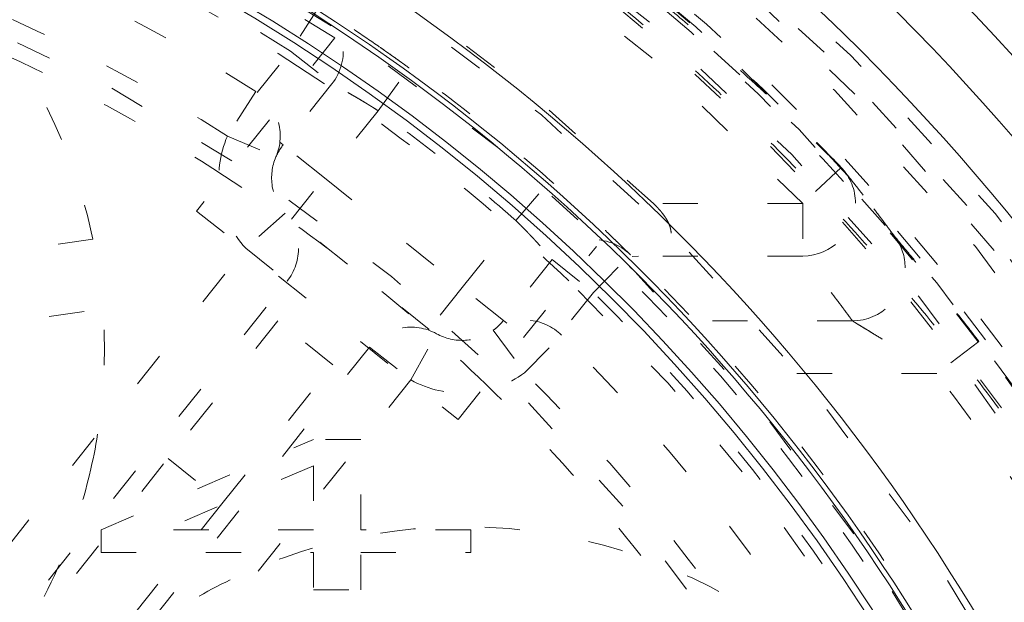
# Model space of a CAD drawing. Units: millimetres. Extents: x -1530 to -55, y -950 to 725.
# Drawn here: x -272 to -269, y -612 to -611 of the extents above; entities that cross this region are included whole.
import ezdxf

# ---------------------------------------------------------------- set-up
doc = ezdxf.new("R2010")
doc.units = ezdxf.units.MM
doc.linetypes.add('$INVISIBLE', pattern=[0.19999999999999998, 0.00254, -0.19746])
doc.layers.get('0').update_dxf_attribs({"lineweight": 5})

# ---------------------------------------------------------------- blocks, each defined once
blk = doc.blocks.new('Bucc_Anschl')
at = {"color": 7, "linetype": '$INVISIBLE', "lineweight": 5}
for p, q in [((2.968963420632889, 32.87982351799707), (2.887986115854886, 32.75354680965154)), ((3.013721166481361, 32.79092441946517), (2.621383338358413, 32.29894836919908)), ((2.793743017123376, 32.63537142527679), (2.887986115855227, 32.75354680965148)), ((2.887992588224421, 32.7535549257455), (3.005266471780516, 32.66003212439853)), ((3.136570842026828, 32.58410127609517), (3.224512020513345, 32.70561814375617)), ((3.005266471789326, 32.66003212440239), (2.867067539145609, 32.48673614416077)), ((2.789320090762232, 32.63858774835074), (2.708858996105022, 32.51199386126797)), ((3.136570842000566, 32.58410127611603), (2.984342261518663, 32.39321267388101)), ((2.708858996104112, 32.51199386126711), (2.846600628810421, 32.4526032675746)), ((2.857791861975301, 32.49413324986824), (2.867067539142539, 32.4867361441635)), ((2.984342261518321, 32.39321267388056), (2.867067539148167, 32.48673614415935)), ((4.451907587234842, 32.42281501481648), (4.342466630177313, 32.32023491480516)), ((2.890818791327746, 32.2759379516209), (2.984342261519515, 32.39321267388033)), ((2.984342261519345, 32.3932126738805), (3.375258002752304, 32.08146777295048)), ((3.527486677952965, 32.2723562898297), (3.626388114690286, 32.38513264518986)), ((4.34246663017737, 32.3202349148051), (3.91863519240232, 32.32023491480516)), ((4.34246663152723, 32.32023491480516), (4.342466626337313, 32.1708057100912)), ((2.621383338358356, 32.29894836919914), (3.364123231934371, 31.70663303891422)), ((2.872581089162708, 32.29316548324744), (2.760819916809425, 32.19311829261534)), ((3.282035062155359, 31.96239034474831), (2.889129625886966, 32.27581845886385)), ((3.375258002752361, 32.08146777295048), (3.527486609499221, 32.27235634986158)), ((2.326995830254788, 32.21894705609066), (1.880100885179701, 32.15548089998015)), ((4.604467272343843, 32.22508988200138), (4.596831241584697, 32.23465281823219)), ((1.155779036567338, 30.18046068846547), (2.76081991680914, 32.19311829261562)), ((2.760819916807378, 32.19311829261346), (2.878094639177533, 32.09959482233461)), ((3.364123231934315, 31.70663303891416), (3.756461060057205, 32.19860908918025)), ((3.630731657774305, 32.16124028292535), (3.492532725122686, 31.98794430267304)), ((3.630731657759071, 32.16124028290812), (3.74800638012934, 32.06771681262939)), ((3.748006380131386, 32.06771681262848), (3.853090611087595, 32.17475561121989)), ((3.858272173878987, 32.16966193924907), (3.875728888573605, 32.17080571005266)), ((4.342466626335607, 32.17080576132213), (3.875728889458316, 32.17080571028401)), ((1.273053758937436, 30.08693721818639), (2.878094639192426, 32.09959482235342)), ((3.375258002752133, 32.08146777295019), (3.281734532473564, 31.96419305058032)), ((3.492532725126608, 31.98794430266878), (3.375258002752417, 32.08146777295059)), ((3.748006380129908, 32.06771681262887), (3.653757661297647, 31.94953265733801)), ((1.908221887429562, 31.95746774579004), (2.355116832504535, 32.02093390190112)), ((2.852221061589802, 31.98695660866508), (2.540476160660347, 31.59604086743121)), ((3.008587358083361, 31.86225864829419), (2.852221061590541, 31.98695660866542)), ((3.501808402221315, 31.9805471970227), (3.492532725122118, 31.98794430267316)), ((4.483491403386296, 31.98697936502077), (4.03546791536931, 31.98697919143984)), ((3.463809947019485, 31.96039526093233), (3.552361891286324, 31.83932274891345)), ((3.229918806292318, 31.8190244115047), (3.302588404520264, 31.9502460922244)), ((3.552361891285699, 31.83932274891384), (3.657877527384272, 31.94593630592692)), ((4.842479774008126, 31.9282811630095), (4.723031666229616, 31.83754997155728)), ((3.112644084027323, 31.91254788191344), (1.507603203638411, 29.8998902775794)), ((3.1126440839179, 31.91254788177645), (3.229918806284417, 31.81902441150055)), ((2.696842457154418, 31.47134290705935), (3.008587358083815, 31.86225864829311)), ((3.229918806283337, 31.81902441150123), (1.624877926048072, 29.80636680735074)), ((4.723031661143324, 31.83754997825343), (4.16887281389134, 31.8375499856395)), ((2.35004424737636, 31.39334325451847), (2.953211542832349, 31.64999966282846)), ((3.087248799073308, 31.64999966282846), (2.953211542832349, 31.64999966282846)), ((3.087248799073308, 31.39334325451847), (3.087248799073308, 31.64999966282846)), ((1.167238898198917, 29.87405580610374), (2.540476160660518, 31.5960408674311)), ((2.540476160660347, 31.59604086743121), (2.696842457154361, 31.47134290705924)), ((2.953211542832349, 31.57514147419943), (2.528760430085384, 31.3933432545183)), ((2.953211542832349, 31.57514147419943), (2.953211542832349, 31.39334325451841)), ((2.696842457154361, 31.47134290705924), (1.323605194692647, 29.74935784573199)), ((2.35004424737636, 31.39334325451847), (2.35004424737636, 31.32917909283645)), ((2.953211542832349, 31.39334325451847), (2.528760430085327, 31.39334325451841)), ((3.400002238022324, 31.39334325451847), (3.087248799073365, 31.39334325451847)), ((3.400002238022324, 31.32917909283645), (3.400002238022324, 31.39334325451847)), ((2.35004424737636, 31.32917909283645), (2.953211542832349, 31.32917909283645)), ((2.953211542832349, 31.32917909283645), (2.953211542832349, 31.22223906178448)), ((3.087248799073308, 31.32917909283645), (3.400002238022324, 31.32917909283645)), ((3.087248799073308, 31.22223906178448), (3.087248799073308, 31.32917909283645)), ((2.953211542832349, 31.22223906178448), (3.087248799073308, 31.22223906178448))]:
    blk.add_line(p, q, dxfattribs=at)
at = {"color": 7, "linetype": '$INVISIBLE', "lineweight": 5, "flags": 128}
for points in [[(2.142655345303646e-06, 16.99999966282837, 0.4142135623730952), (11.25000214265535, 28.24999966282837, 0.414213562373095), (2.142655348059101e-06, 39.49999966282837)], [(2.142655345579191e-06, 18.49999966282837, 0.4142135623730953), (9.750002142655347, 28.24999966282837, 0.414213562373095), (2.142655347967252e-06, 37.99999966282837)], [(0.7943545614932391, 18.93380386010452, 0.4027852154410465), (9.340161333199463, 28.67886595352297, 0.4027852154410466), (-0.06271990236243172, 37.59978928319233)], [(1.268895258733922, 19.13792469276973, 0.3940927299479096), (9.17799456269304, 28.88596753759122, 0.3940927299479094), (2.142655347933574e-06, 37.4499996628283)], [(0.07403084096094154, 20.34701461569436, 0.4128424748014903), (7.903247223716211, 28.2870144179357, 0.4128424748014919), (2.142655347854177e-06, 36.1533314224991)], [(2.142655345919031e-06, 20.34999966282792, 0.4142135623730949), (7.900002142655346, 28.24999966282792, 0.4142135623730949), (2.142655347853972e-06, 36.14999966282792)], [(2.142655345943881e-06, 20.485276416023, 0.414213562373095), (7.764725389461347, 28.249999662829, 0.414213562373095), (2.142655347845689e-06, 36.014722909635)], [(0.07262603930971087, 20.49698519059638, 0.4128424748014894), (7.753271714294241, 28.28631200940653, 0.4128424748014901), (2.142655347844993e-06, 36.00335426822512)], [(0.07321927920989581, 21.30441663565051, 0.414213562373095), (6.945585169833947, 28.32321679938366, 0.4142135623730974), (-0.0732149938992559, 35.19558269000771)], [(2.142655346098135e-06, 21.32499966282901, 0.414213562373095), (6.92500214265533, 28.249999662829, 0.414213562373095), (2.142655347794271e-06, 35.17499966282898)], [(2.142655346105957e-06, 21.36757964066365, 0.4134055891253642), (6.88239596283187, 28.23100846766381, 0.4134055891253657), (0.03798438838268287, 35.13231487723923)], [(2.142655346114023e-06, 21.41149077776066, 0.4134055891253644), (6.838484992908485, 28.23112963506886, 0.4134055891253666), (0.03774205449516827, 35.08840440883545)], [(0.07163837697728763, 21.45438545758347, 0.4126706880480056), (6.795899522946481, 28.28581827749077, 0.4126706880480048), (2.142655347786372e-06, 35.04599143567611)], [(2.14265534612569e-06, 21.47499966282894, 0.414213562373095), (6.775002142655353, 28.24999966282894, 0.414213562373095), (2.142655347785086e-06, 35.02499966282895)], [(0.03365992886514679, 21.90723551186676, 0.4134366661909999), (6.342833269814765, 28.26682861516772, 0.4134366661909961), (2.142655347758625e-06, 34.5928531154396)], [(0.03342691833202626, 21.95114603073455, 0.4134366661909993), (6.298922287275319, 28.26671210949102, 0.4134366661910007), (2.142655347755936e-06, 34.54894197834253)], [(6.145810814832856, 29.52261524783989, 0.3844617830524102), (-0.6362404625079128, 34.49385344151403, 0.3844617830524102), (-6.276180459614125, 28.25682646259486)], [(2.142655346223916e-06, 22.00971790012409, 0.4133231680011596), (6.240255052201138, 28.23102328695004, 0.4133231680011589), (0.03795471892951255, 34.49016601316606)], [(5.999052576600405, 29.49162063503849, 0.1725201943392334), (3.868064981309173, 33.00061211006901, 0.1725201943392339), (2.142655347745358e-06, 34.37619168949991)], [(4.451903420058302, 32.42281110888007, 0.3077677144366952), (-2.243570438416383, 33.92434212883309, 0.307767714436695), (-6.101782870604625, 28.24999966282815)], [(-0.03703829221186036, 22.15980769297414, 0.414213562373095), (6.090194112509238, 28.21295922796082, 0.4142135623730951), (0.0370425775225557, 34.34019163268192)], [(5.967060404360643, 29.51823475715446, 0.1718335376138079), (3.839112287675575, 32.99082636789529, 0.1718335376138081), (2.142655347743776e-06, 34.35034428859138)], [(5.947408318064817, 29.51406069275117, 0.1718334800887622), (3.826467756137681, 32.97521409304342, 0.1718334800887617), (2.142655347742545e-06, 34.33025381069736)], [(5.876011877154411, 29.58314911402942, 0.3816928652627473), (-0.666292472137568, 34.23839087796061, 0.3816928652627471), (-6.025335830890356, 28.25895308177763)], [(0.04210681972179278, 22.25024813769082, 0.4142135623730954), (5.999753667792447, 28.29210433989437, 0.4142135623730982), (-0.0421025344111574, 34.24975118796502)], [(4.342466630177541, 32.32023491480507, 0.4054384525584044), (-3.937911736040378, 32.71280675207171, 0.4054384525584036), (-4.579117181904798, 24.44796349213396)], [(3.918635192402574, 32.32023491480535, 0.3007584892776634), (-2.211583630584187, 33.44917155331265, 0.3007584892776631), (-5.649997856661796, 28.24999966142713)], [(2.142655346336941e-06, 22.62499966282803, 0.4132409989968662), (5.624971110793046, 28.23131524450891, 0.4132409989968612), (0.03737077313812208, 33.87487553572122)], [(0.03497493083361173, 22.77511136222475, 0.4132784046020431), (5.474974217735054, 28.26748614610636, 0.4132784046020403), (2.142655347705484e-06, 33.72499966282843)], [(3.013721166481298, 32.79092441946514, 0.2763178708852757), (-2.57659748865612, 33.05246094220723, 0.2763178708852767), (-5.449997857344648, 28.24999966282912)], [(2.887969215174871, 32.75352045458365, 0.08197161775660806), (1.287585078508672, 33.44270449913765, 0.08197161775661015), (-0.4493848039807884, 33.58105065732504)], [(2.935482350946784, 32.69281194186175, 0.07391744618730188), (1.516294166882595, 33.35455483416949, 0.07391744618729833), (-0.03401248694271484, 33.57489102368954)], [(2.78932009076155, 32.63858774835114, 0.0699429692727394), (1.471287060414498, 33.23751614809392, 0.0699429692727393), (0.03921169465090139, 33.44985183486691)], [(2.326995830254901, 32.21894705609128, 0.181912013150235), (1.750461326887123, 33.12522442402329, 0.1819120131502334), (0.7195010766020316, 33.42664052102443)], [(2.708858996104453, 32.51199386126774, 0.0699429692727554), (1.42884614932509, 33.09364548024878, 0.06994296927275429), (0.03808064988155038, 33.29985609913408)], [(0.03509032453175087, 23.2500712131918, 0.4131862285014056), (5.000022930919407, 28.26754386176604, 0.4131862285014036), (2.142655347676402e-06, 33.25005123076102)], [(2.700664363806566, 32.39836362555474, 0.03159172641280335), (2.156495486462755, 32.70556208053891, 0.03159172641279629), (1.577959075014437, 32.94175327098174)], [(3.005266471785521, 32.66003212439453, 0.2123300203840897), (3.035986588237324, 32.77799997402829, 0.2123300203840869), (2.968963420632374, 32.87982351799641)], [(3.140933996999905, 32.76492432099838, 0.003987244838845954), (3.068706290994413, 32.81432365891584)], [(3.678273390771067, 32.10053832230915, 0.02233405317281666), (3.32013174950828, 32.41329964440182, 0.02233405317280701), (2.935518705300838, 32.69286696371694)], [(3.626388016173932, 32.38513273158625, 0.01168703078939059), (3.429196052702784, 32.55007281654142, 0.01168703078939237), (3.224512020149422, 32.70561814401966)], [(2.84660062881169, 32.45260326757523, 0.1783185562740786), (2.852214025071544, 32.55614514290019, 0.1783185562740752), (2.789320090774108, 32.63858774834161)], [(3.527486601044272, 32.27235635957041, 0.01168703133194219), (3.335672591846581, 32.4327980866582, 0.01168703133193566), (3.136570842026429, 32.58410127609572)], [(2.708858996104681, 32.51199386126831, 0.1431201267252244), (2.688247586110078, 32.34496391021982, 0.1431201267252033), (2.760819916807832, 32.19311829261324)], [(2.867067539146799, 32.48673614415977, 0.03327603561602487), (2.855697018095015, 32.47035151847209, 0.03327603561605314), (2.846600628810762, 32.45260326757507)], [(2.846600628811136, 32.45260326757555, 0.1431201267254855), (2.83629492381356, 32.36908829205085, 0.1431201267254575), (2.872581089162521, 32.29316548324707)], [(4.459570286502498, 32.41397249358374, 0.01055728699065669), (4.455508759499565, 32.418832465476, 0.01055728699121233), (4.451245689290442, 32.42351664745165)], [(4.492097755395289, 32.32113140803227, 0.1907306723723136), (4.451950031968348, 32.42275586226198)], [(3.443404257383548, 31.80604829526939, 0.02403149442873326), (3.086276758349639, 32.12006542409411, 0.02403149442873124), (2.700664363806533, 32.39836362555478)], [(4.342466372439021, 32.17080591760272, 0.4116671970834345), (4.492097755395298, 32.32113140803228)], [(2.878094639192196, 32.0995948223535, 0.1772402638382161), (2.910759106012653, 32.19738907010269, 0.1772402638381826), (2.872581089162328, 32.29316548324743)], [(3.853090611069149, 32.17475561123922, 0.2123300203408719), (3.738905938102243, 32.21744049797893, 0.212330020340843), (3.630731657774301, 32.16124028292532)], [(4.633182989330099, 32.1372306024851, 0.1595273398701424), (4.604467272343815, 32.22508988200138)], [(5.327290738354208, 29.39999801853958, 0.07485487152228645), (4.752546009009495, 30.91755037432077, 0.0748548715222873), (3.756461060057472, 32.19860908918041)], [(5.378431281352767, 29.39999966282909, 0.0731258005504875), (4.819758046838212, 30.89951905775429, 0.07312580055048634), (3.853090611068354, 32.17475561123835)], [(4.483491403368456, 31.98697990345597, 0.4118792420049765), (4.633182989330098, 32.1372306024851)], [(0.03401674882800555, 22.92511196913648, 0.3055989975758045), (4.948947833969775, 26.2844151471473, 0.3055989975758038), (3.678223369648569, 32.10048983281478)], [(5.22494257260243, 29.39999857739599, 0.07237201384066799), (4.680559176470796, 30.84130934196863, 0.07237201384067005), (3.748006380129339, 32.06771681262939)], [(2.321220711069829, 31.56663490922773, 0.03749894808828064), (2.355228495020055, 31.79251154680865, 0.03749894808827636), (2.35511683250489, 32.02093390190015)], [(3.657877527384272, 31.94593630592689, 0.1783185562878145), (3.563506713182805, 31.98890815242996, 0.1783185562878021), (3.463809947019451, 31.96039526093331)], [(3.463809947044666, 31.96039526095188, 0.03327603559084282), (3.479089075183669, 31.97321294212347, 0.03327603559083445), (3.492532725122064, 31.98794430267293)], [(3.302588404520264, 31.95024609222435, 0.1772402637078805), (3.200717898124838, 31.9661546495942, 0.1772402637078729), (3.112644084027483, 31.91254788191329)], [(3.302588404462392, 31.9502460922565, 0.1431201267815021), (3.384682101364018, 31.93176411112118, 0.1431201267814776), (3.463809947019787, 31.96039526093286)], [(5.060758218262867, 29.44530211125056, 0.06994296927272746), (4.535079482590193, 30.79422322234804, 0.0699429692727297), (3.657877527384795, 31.94593630592689)], [(5.933180971936991, 29.58291523406137, 0.0536291753255942), (5.513970750447902, 30.81425884094392, 0.05362917532559669), (4.842475223059824, 31.92827771183851)], [(5.93318655315008, 29.58291644784777, 0.05362930945057616), (5.513974574056874, 30.81426416370741, 0.05362930945057628), (4.842475859439209, 31.92828631655483)], [(3.229918806284069, 31.81902441149996, 0.1431201267271491), (3.394106200039139, 31.78206044929512, 0.1431201267271369), (3.55236189128685, 31.83932274891426)], [(4.914774869928045, 29.41082223293074, 0.06994296927271958), (4.404259943938309, 30.72083215813104, 0.0699429692727212), (3.552361891287062, 31.83932274891425)], [(5.786842824808339, 29.54999966282838, 0.05363000115721983), (5.377972439407444, 30.75099157962323, 0.05363000115721812), (4.723031659962232, 31.83754997735625)], [(4.222995241992328, 30.83240731518545, 0.03159172017324823), (3.86398947235568, 31.34388103028827, 0.03159172017324691), (3.443404257383436, 31.8060482952695)], [(2.026467080715999, 30.95480440895457, 0.05619592266155624), (2.208335198270793, 31.2441032325041, 0.05619592266154899), (2.321220711069854, 31.56663490922773)], [(4.350418119636965, 31.05233528740596, 0.1434346244603894), (3.562790405049331, 31.39090381251255, 0.1434346244603842), (2.71696269513516, 31.25104120807253)], [(2.716962695135152, 31.25104120807254, 0.03749894808837294), (2.519161722243048, 31.13679778420372, 0.03749894808837796), (2.34064355417203, 30.99429147401748)]]:
    blk.add_lwpolyline(points, format="xyb", dxfattribs=at)
at = {"color": 9, "linetype": '$INVISIBLE', "lineweight": 5, "true_color": 0xc0c0c0, "flags": 128}
blk.add_lwpolyline([(9.050002142691, 31.37699902323027, 0.3662911905360019), (-1.585380303282007, 37.69283755722655, 0.3662911905360014), (-9.574997857309338, 28.24999966282206)], format="xyb", dxfattribs=at)
at = {"color": 7, "linetype": 'Continuous', "lineweight": 5, "flags": 128}
for points in [[(2.14265534595577e-06, 20.54999966283094, 0.414213562373095), (7.700002142655336, 28.24999966283093, 0.414213562373095), (2.142655347841726e-06, 35.94999966283092)], [(2.142655346144059e-06, 21.57499966283095, 0.414213562373095), (6.67500214265533, 28.24999966283093, 0.414213562373095), (2.142655347778963e-06, 34.92499966283091)], [(6.412624724663607, 29.44065401650601, 0.173817774205325), (4.19584402309227, 33.24342504863272, 0.1738177742053249), (0.06800590778547722, 34.77186762048865)], [(6.265167797553858, 29.4132751660706, 0.1738177742125402), (4.099361508830371, 33.12860226672287, 0.1738177742125403), (0.06644217530092078, 34.62189861854315)], [(5.518009231051314, 29.41327516607061, 0.1704319491518672), (3.5799762442778, 32.60722326918053, 0.1704319491518679), (0.07074341886388434, 33.88884775405088)], [(5.310641427927323, 29.58144745646376, 0.1671750776789364), (3.367936524840638, 32.56655625839753, 0.1671750776789367), (2.142655347705484e-06, 33.7250012925505)], [(5.371257648017519, 29.38233781516266, 0.1704319491518727), (3.484766713333611, 32.4913427616673, 0.1704319491518713), (0.06886205225757192, 33.73888240050603)], [(5.228065265268611, 29.58207281367186, 0.3781317943866326), (-0.6712502176022865, 33.6031747171382, 0.3781317943866329), (-5.39509404677665, 28.24999966282957)], [(5.375002142655347, 28.24999966282968, 0.414213562373095), (2.142655347370237e-06, 33.62499966282968, 0.414213562373095), (-5.374997857344653, 28.24999966282968)]]:
    blk.add_lwpolyline(points, format="xyb", dxfattribs=at)
at = {"color": 7, "linetype": '$INVISIBLE', "lineweight": 5}
for points in [[(8.513805597888194, 23.9942285975229), (8.85316430210314, 24.67474940289341), (9.309839947755107, 26.1326052389537), (9.587155490389147, 28.03283532236229), (9.393054466171872, 29.91696915298086), (9.004587004194534, 31.47253098591677), (8.204278823852768, 33.16618470687025), (7.27427864561224, 34.41724548892154), (5.926004506703904, 35.79722489785418), (4.096809034696077, 36.88977698505855), (2.349189634487462, 37.51962177335174), (0.4452464619027932, 37.81151108372001), (-1.392146828555314, 37.70033101990177), (-3.304729134319615, 37.24926035136837), (-4.983149728091364, 36.38931578563424), (-6.133515906953124, 35.56109195527228), (-7.491770074635784, 34.23464256829769), (-8.533257572938659, 32.54417510110972), (-9.228651542199632, 30.80186568813058), (-9.541049468709353, 28.88007349142121), (-9.484188283055078, 27.03913129218206), (-9.020284447591697, 24.98229459948526), (-8.145091217013773, 23.29070586959222), (-7.259003874120546, 22.02249219423415), (-5.907775986479495, 20.72899916826571), (-4.552949220559724, 19.8664173891378), (-2.806736331529515, 19.0783438269221), (-0.736848329498378, 18.7164950122246), (1.126955032367467, 18.75322009273532), (2.921001885425789, 19.14483006152069), (4.601095065079866, 19.87001845339325), (6.331392737657034, 21.04416731631087), (7.589876976906798, 22.47249075112297), (8.404771302044988, 23.70732944730339), (9.151153365978729, 25.43125940983138), (9.475429772014595, 27.12966110195411), (9.557756270734888, 29.03108466608095), (9.2775278905012, 30.38898641131577), (9.163882068194372, 30.83093212013656), (9.096597938330461, 31.04889099009446)], [(2.801871767710367, 19.15306652382445), (3.479120515705034, 19.36171782238848), (4.580220113233449, 19.89242708923709), (5.801128633385149, 20.6459868547466), (7.1699477770279, 21.92054654849499), (8.189580000107405, 23.33478110052005), (9.017870910321438, 25.0221345515938), (9.41467355295852, 26.70586552165617), (9.585431594774871, 28.59845241605649), (9.259269263404107, 30.6166874804556), (8.637228646567577, 32.37073222660388), (7.645701553420507, 33.99273554291812), (6.402146634720141, 35.35231316833173), (4.841050458864643, 36.51046249095187), (3.149968043030433, 37.2672603728321), (1.231109956007046, 37.76184560910467), (-0.6588868382039659, 37.76761141656688), (-2.245647815446206, 37.5470908593478), (-4.011134278544208, 36.93162405552342), (-5.563364967574547, 36.02045361267472), (-6.982740702743073, 34.79720179406443), (-7.99512010310507, 33.45604068260192), (-8.913805433853852, 31.79228409766911), (-9.413971710968429, 29.86682893034423), (-9.573009978563858, 28.00204067612447), (-9.307247475082645, 26.05632574361619), (-8.71056797453069, 24.30398631501643), (-7.79598140125106, 22.71177905436248), (-6.589589881139606, 21.3222824525279), (-4.954577691704588, 20.0385878034758), (-3.219881668260121, 19.27018464710471), (-1.574051149820767, 18.80288334488717), (0.2967254498859406, 18.70308964599095), (2.03034219348598, 18.90401029323446), (3.811464708989533, 19.47797752390107), (5.251934687591849, 20.28127185084001), (6.750294714210713, 21.44157426839643), (7.886735246916325, 22.87867732855831), (8.834086639946436, 24.52084848464157), (9.404023502082078, 26.51764001000281), (9.562791872060215, 28.36933060409947), (9.362247346483773, 30.1950541518193), (8.817018193604401, 31.94883791414769), (7.880914331705889, 33.6949761543375), (6.655603498093421, 35.09654145563675), (5.172827000373561, 36.3237932107838), (3.469286384524795, 37.13923780696732), (1.913909994009868, 37.62084838539835), (0.05364014525332071, 37.81366670761233), (-1.704309773796001, 37.65013252272524), (-3.515309013708129, 37.15726551532894), (-5.019160332726234, 36.36272356471372), (-6.567107091854706, 35.24098322305044), (-7.858375501025314, 33.68522467886294), (-8.780126552692378, 32.06267473951981), (-9.35576622329423, 30.22631118678742), (-9.561134331283604, 28.39208116599217), (-9.406307779493106, 26.47770560283133), (-8.873261326698879, 24.7091052154143), (-7.973215589119063, 22.91938968622262), (-6.726028604305601, 21.48517048480079), (-5.462206052587949, 20.38795550376971), (-3.820811223990934, 19.49182902864781), (-2.126044570217803, 18.9255904631701), (-0.2684421135703493, 18.6892331757872), (1.345217068799851, 18.80389912383223), (3.200743779867245, 19.20894815975544), (4.995074966396603, 20.10605824417723), (6.344452251766906, 21.10463018819152), (7.398449067835999, 22.22074161754828), (8.200896214123905, 23.36997583735442), (8.513505828739026, 23.99438609670509)], [(8.449310213384338, 24.02646534279793), (7.982083526613159, 23.09322324819929), (5.976297167010424, 20.63800902629043), (2.144898627502702, 18.81172619117689), (-2.097061899497925, 18.80129682403231), (-5.936480513470962, 20.60560775182536), (-8.635424920754652, 23.87862367483864), (-9.675431636213553, 27.99147048953622), (-8.8566645446387, 32.15404533966562), (-6.336394353203181, 35.56665382946954), (-2.59877700839646, 37.57367235192017), (1.638150896087915, 37.78950143705391), (5.560415149854735, 36.17265286297206), (8.414481254608388, 33.03372690222906), (9.65202407907163, 28.97574673568966), (9.035275789915692, 24.77831063843795), (6.682711015893537, 21.24781747070901), (3.046290142866704, 19.06254008611128), (-1.175368572409971, 18.64231182611325), (-5.171210088489614, 20.06786213515067), (-8.173568190277255, 23.06531003201126), (-9.605649574198562, 27.0587869081793), (-9.192344329467264, 31.28107621907708), (-7.013074646512284, 34.92101272137178), (-3.486530175558855, 37.2793217029889), (0.7097753208284507, 37.90295834824174), (4.769669093754996, 36.67213932221308), (7.913199743774237, 33.82334714557465), (9.536469161454024, 29.90389430802971), (9.327673627966798, 25.66675754048591), (7.326843687718374, 21.92599017317481), (3.918985530222909, 19.39996055253285), (-0.2445387166348835, 18.57535505344545), (-3.319865302356093, 19.34581817173546), (-4.252107724596698, 19.8150339550487)], [(8.435686803123332, 23.99879116861112), (8.017753722226821, 23.17146420906539), (6.289833886417427, 20.95781921931509), (3.019986384888301, 19.10610866737582), (-0.7067309232592273, 18.64745958508968), (-4.325531736493968, 19.64776503985308), (-7.287761766836459, 21.95553293177331), (-9.141987102398081, 25.22201771006538), (-9.60378799789667, 28.94929373639652), (-8.605396652446993, 32.56887321564619), (-6.299664655705666, 35.53203213253913), (-3.035595393641898, 37.38913576674545), (0.6915115401849468, 37.8553161175335), (4.312474323736181, 36.85916740979214), (7.276832926130359, 34.55497749684736), (9.135830550952493, 31.29289563711597), (9.605701882046018, 27.56512158987238), (8.86313103154764, 24.85593000510642), (8.449460401173354, 24.02639093404596)], [(8.435638932785054, 23.99881487793161), (8.017639050108814, 23.17153821105238), (6.289144670172223, 20.95709533158919), (3.019252962426937, 19.10581618016792), (-0.7074016638430418, 18.64756552146725), (-4.326117712289809, 19.64802641415783), (-7.288144933717384, 21.95598497767257), (-9.14215838154509, 25.22252413798647), (-9.603756211259263, 28.94977428720555), (-8.605206515549446, 32.56925779490377), (-6.299382419696999, 35.53227884453988), (-3.035291177845102, 37.38923903163653), (0.691778346680007, 37.85529980584175), (4.3126687432359, 36.85907307099931), (7.276935707346074, 34.55485954824861), (9.135872721170283, 31.29279192592513), (9.605707280914768, 27.56506501761015), (8.863079451704648, 24.85593957314185), (8.449414354026345, 24.02641159686792)], [(8.433429283315066, 23.99489907273651), (8.013838785846964, 23.16453919772412), (6.275843718824694, 20.94535455662868), (2.990197580759806, 19.09447781435439), (-0.7526689326404779, 18.64820011528385), (-4.380211151260298, 19.67280579546762), (-7.33636803171648, 22.01112555638883), (-9.168716504436617, 25.30465293436929), (-9.596967197349896, 29.04907713557959), (-8.555577370016817, 32.67126804063138), (-6.203733409127423, 35.61665904223013), (-2.901272211568875, 37.43391245782961), (0.8459317815447229, 37.84405702935239), (4.463298704852395, 36.78421292421083), (7.396597105622597, 34.4173149177167), (9.196881407807659, 31.10616772830316), (9.588768937331372, 27.3577649363104), (8.512265421658661, 23.74584426242494), (6.131921672496231, 20.82341579911542), (2.811947122544759, 19.03832605948609), (-0.9390648024002761, 18.66462963627604), (-4.5459469851493, 19.75955967271311), (-7.456111776701566, 22.15481407709426), (-9.224168472367062, 25.48326855073217), (-9.579660221184714, 29.23529838489355), (-8.46814628276056, 32.83661152263822), (-6.059527188585423, 35.73580409087835), (-2.722351784209916, 37.48856234775178), (1.032112630849235, 37.82577610860824), (4.628176848642489, 36.69587355114936), (7.514905776693852, 34.27244598729146), (9.250748407138827, 30.92724537965163), (9.568767913110053, 27.17048812108991), (8.71351279860175, 24.48405335346972), (8.26195290933734, 23.67069581162562)], [(-5.021207564542665, 20.2768101724146), (-5.981630721848154, 20.88213838700134), (-7.942491995442702, 22.90927372118399), (-9.075889654943696, 25.47488245631659), (-9.477371060052924, 27.71515801041641), (-9.332315631964637, 29.95872350341173), (-8.682101898771865, 32.08401208492279), (-7.543282935250135, 34.0039249278687), (-5.992690925736376, 35.60979976035982), (-4.104133187709381, 36.80440016127051), (-2.014779170923521, 37.52124100932274), (0.1965600516239874, 37.73866446680208), (2.412186849816711, 37.4259301807303), (4.495803863468518, 36.60887129343175), (6.320449832975291, 35.32677838975705), (7.814450635311268, 33.63606554698512), (8.592580349360142, 32.16127217623765), (8.78933604964331, 31.65063320419156)], [(8.06694065605231, 24.21759631923587), (7.714582093698722, 23.51323231547975), (6.295410128040269, 21.60079813543775), (3.638772433442897, 19.84697208621802), (0.5433869637517155, 19.10919765438854), (-2.617771498156113, 19.4751599892483), (-5.462768462193994, 20.90091796617224), (-7.648034590207637, 23.21424129865413), (-8.909640992438053, 26.1357580240525), (-9.095216122117652, 29.31263162489778), (-8.18234122116619, 32.36118475384151), (-6.281260641611564, 34.91323470506275), (-3.621568124645487, 36.66056062412349), (-0.5244790224352174, 37.39212893114632), (2.635963435148297, 37.01958154409628), (5.478062581720994, 35.58790825477915), (7.658567612559008, 33.27001408740373), (8.914130008712993, 30.34583750353398), (9.093110207181708, 27.1685413757049), (8.173893349103045, 24.12185910123653), (6.267498648835303, 21.57374799573738), (3.6041700968898, 19.83194944781208), (0.5055680510998658, 19.10682210471747), (-2.654079637111452, 19.48593682798773), (-5.493174867920954, 20.92350154598247), (-7.66883590547331, 23.24589278224163), (-8.918308356984474, 26.17262622401094), (-9.090695330083022, 29.3502307523345), (-8.165189479647342, 32.39494451323164), (-6.253553662420011, 34.93904182335729), (-3.586717590674384, 36.67530797958634), (-0.4866629731582182, 37.39398904275608), (2.672446566277161, 37.00814710579084), (4.796552353351162, 35.92754075412677), (5.425858324650306, 35.45398214048558)], [(8.787536693858698, 30.27857591036243), (8.602694368581238, 31.07918266565928), (7.612748252354066, 33.36007054189186), (5.290977465328154, 35.73891206778014), (2.274636553068508, 37.13276082761337), (-1.040561703224435, 37.36020012324196), (-4.219052812495246, 36.39101489726028), (-6.843382034864277, 34.35267453878326), (-8.568948672272711, 31.51291484428621), (-9.169185753322758, 28.2446572794648), (-8.56525963574622, 24.97706578974451), (-6.836422650521304, 22.13925410834388), (-4.209650551676661, 20.10400394652176), (-1.029981197638647, 19.13869607452631), (2.28490734034038, 19.37006405107963), (5.299607002106343, 20.76735416209077), (7.618725085430327, 23.14877634281819), (8.605914335478051, 25.43087815429677), (8.790004716617974, 26.23162709329186)], [(8.788543248694651, 30.27495896466272), (8.644780096482963, 30.89816604371581), (7.950222545053577, 32.69775217117353), (6.387323695747501, 34.745646848655), (4.314058406277456, 36.27358024980792), (1.896001364784746, 37.16028861400716), (-0.6736338972978423, 37.33467019889029), (-3.189048152094023, 36.78339199086923), (-5.450726577709309, 35.54863092716202), (-6.817424294205904, 34.18901059508222), (-7.202225438714692, 33.67812398227704)], [(8.789878382895239, 30.16747629653625), (8.667136397810156, 30.72729473273137), (8.088899522017284, 32.35422970151496), (6.792621693497884, 34.26087893465332), (5.057889508021867, 35.7783275014008), (2.997099970219646, 36.81050659785174), (0.7425198902802176, 37.28952438509608), (-1.559865002696811, 37.18432103238959), (-3.761652766546094, 36.50315935062125), (-5.721002444335771, 35.28899967015751), (-7.310221114404378, 33.61933795413898), (-8.426924744272732, 31.60313604237943), (-9.000152598687386, 29.37087853290654), (-8.992734635692699, 27.06599171027894), (-8.40394833633934, 24.83738250152409), (-7.271989861527438, 22.82965211460292), (-5.670663344650343, 21.17127464811999), (-4.196914612816985, 20.27163504346481), (-3.673802806551492, 20.03743608234018)], [(4.048024947183336, 36.28082082943774), (3.429192731682292, 36.59398684902425), (1.399486538325729, 37.25027138853567), (-1.478691612794234, 37.23490917160464), (-4.144613440203009, 36.34958426664652), (-6.406912071113017, 34.71883158802608), (-8.056917378220344, 32.47816618985639), (-8.973175049575486, 29.79827605191086), (-9.018123549469372, 26.99334525785367), (-8.175101344896168, 24.24737348393295), (-6.583997091484241, 21.96207489734679), (-4.363738941911658, 20.26459667955383), (-1.685762834857889, 19.30131616895656), (1.095722323080594, 19.21748642658635), (3.763585437237212, 19.96604760059034), (6.103533128733486, 21.49276111292039), (7.866917165637797, 23.67706801210551), (8.643983052487329, 25.65582182434536), (8.790002142655311, 26.33300590621687)], [(8.790002142656391, 30.16706773410935), (8.626832212611678, 30.92070037948915), (7.727770748342212, 33.10148052017388), (5.656570552099698, 35.41245375930033), (2.905872122029598, 36.91112189660758), (-0.2739620468030569, 37.38032583666155), (-3.426518010594755, 36.71446469931022), (-6.089401708227165, 35.05932717130649), (-7.812071519262963, 32.856161179965), (-8.595812362150193, 31.0283010780326), (-8.949010165402708, 29.45235374994871), (-9.01756066428827, 27.85453506585252), (-8.770680956950242, 25.91743342954327), (-7.702484147641499, 23.35175729423275), (-5.581873718005403, 21.02037277690723), (-2.690715196509399, 19.51026103994305), (0.1258294839439598, 19.18140439141312), (2.087286798280793, 19.46063414520264), (3.605881803196493, 19.97400333834594), (5.004412642272394, 20.73698405012989), (6.527460415578786, 21.946527735497), (7.693158119235807, 23.5294295096781), (8.044459113222928, 24.22883081321143)], [(2.159080764840837e-06, 37.19646638435603), (0.7729928965870572, 37.19657997142257), (3.075194354136624, 36.79358515861055), (5.788696948572451, 35.246714431753), (7.816666311890192, 32.87102643983486), (8.64338615585933, 30.68488179604049), (8.788249984970577, 29.92564139369986)], [(-8.494865539887542e-07, 37.02533946123543), (0.8603608012628319, 37.02560971313398), (3.000594067056424, 36.5976459385095), (4.895732342774484, 35.58600948485045), (6.588174524748933, 34.19697239611558), (8.279287723229153, 31.64479802100429), (8.949131999636581, 28.22989571592097), (8.262904524947599, 24.81214669805318), (6.575416905868595, 22.28541486959472), (4.894955287894957, 20.90760516834438), (3.006736772254165, 19.89777241459925), (0.8630316621641116, 19.46632627913603), (5.223897943551494e-06, 19.46605567071769)], [(-6.00327808797374e-07, 19.46817126106792), (0.8608107339086467, 19.46843296337672), (2.997871325784784, 19.89666513518159), (4.89229385095748, 20.90781585800259), (6.583039450403638, 22.29486448565957), (8.275137165397329, 24.84367904391991), (8.947674492777, 28.26894580211466), (8.25950791845372, 31.68512811400757), (6.569929455019525, 34.21159869197084), (4.890361365091789, 35.58644875038483), (3.005491659515449, 36.59322043572809), (0.8625347019714235, 37.02364134298268), (4.5302722071483e-06, 37.0233790232499)], [(8.790002142655311, 28.24999971738626), (8.790002137298707, 29.11302057638109), (8.278298442115902, 31.6777080422273), (6.336296733660721, 34.58623927975893), (3.427644090094706, 36.5286315964294), (0.8629497527037131, 37.03999930242982), (5.813694571088489e-06, 37.03999966282811)], [(-6.418751183900897e-07, 37.00813103421547), (0.8560537687449922, 37.00840084967949), (2.986236875478743, 36.58456187597123), (4.881671160916433, 35.57430594228806), (6.562666428998114, 34.19845505205987), (8.26303697725249, 31.64050723864894), (8.93004135315868, 28.23995011447709), (8.256158343263111, 24.83523853290738), (6.304738050078615, 21.92019343513441), (3.792265956445779, 20.24143972610652), (1.713178047752463, 19.60939598243975), (0.4281293700474969, 19.48339877208672), (4.789204382404932e-06, 19.48326407151869)], [(-2.307697570813616e-07, 36.99092256033771), (0.8532557952484437, 36.99119232997297), (3.419774263081844, 36.47865276171692), (6.303725393616325, 34.55496327679769), (8.260409245622046, 31.60563044348571), (8.913156183727189, 28.21401958413704), (8.30828912374124, 25.22943243243214), (7.294163451078473, 23.34716989156348), (6.194771506226858, 22.01400459896918), (4.858468533308475, 20.92522890979657), (2.977798209106604, 19.92482896185481), (0.8558554312949335, 19.50074268770195), (4.577556040885611e-06, 19.50047252297598)], [(-1.448639466161694e-07, 19.48506933228053), (0.856379708476048, 19.48532986629835), (2.979912618271613, 19.90865779357573), (4.871476808769993, 20.91453770387391), (6.555658562755315, 22.2909920958168), (8.249940964231332, 24.82762148324781), (8.929015865030618, 28.24255694266488), (8.261624152987345, 31.64434824627218), (6.296730561842434, 34.58154550919947), (3.423372480084972, 36.49300033484242), (0.8539684030096945, 37.00674087804066), (4.295687148214711e-06, 37.00648097383709)], [(1.342443596286103e-06, 19.50196598763891), (0.8570250047491967, 19.50223192602205), (2.988060102730322, 19.9295294407923), (4.870774420890125, 20.93492004477309), (6.211034345557371, 22.03129082489411), (7.317360229647081, 23.38283688470141), (8.123561055510534, 24.90202194327949), (8.618157536682677, 26.5377110212126), (8.786821227698482, 28.26831291179375), (8.611254237482003, 29.98998468391974), (7.984612343803929, 32.03607280638806), (6.530917725639357, 34.20333668547291), (4.864128246649785, 35.56253766277257), (2.991424055718137, 36.56179218119519), (0.8549276418477226, 36.98984964408637), (3.031438865264135e-06, 36.98958402340963)], [(1.037854843843888e-06, 19.51886461948679), (0.8536324821275726, 19.51913012409425), (3.40935770828911, 20.03071791536325), (6.282325926727337, 21.94828594506378), (7.977344638781227, 24.48271902489589), (8.597561864862943, 26.52321248606656), (8.769902597504043, 28.24194348086725), (8.59831017927521, 29.96932601477711), (8.102409186080164, 31.59913972479839), (7.294854335424334, 33.11476446977003), (6.187976871187143, 34.46145319763632), (4.85525319053998, 35.54823073884371), (2.98086292519568, 36.54761693344204), (0.8547537979723563, 36.97295149832252), (3.420461297309884e-06, 36.97268538695812)], [(7.256173546466016e-07, 19.5357632579434), (0.8507110788395572, 19.53602834268825), (3.393509221379409, 20.04343271519463), (6.271002765728953, 21.95658093306051), (8.222861614121667, 24.89304301152406), (8.795704296851635, 27.84268914081147), (8.576485876797978, 29.99321693873153), (8.073109204007544, 31.62531015410201), (7.26642231108269, 33.12518599699401), (6.170697887294532, 34.45405981376221), (4.839806229467789, 35.53829204959235), (2.966431160860899, 36.53449520799749), (0.8518184135274365, 36.95605237951627), (3.731759676384172e-06, 36.95578675029259)], [(8.78991821362959, 31.65080112750704), (8.483151754791372, 32.44184254190429), (7.115375841726202, 34.6696255533242), (5.016342561827414, 36.27453343392731), (4.241358177290323, 36.66436895072025)], [(4.049803799261525, 36.28441629990175), (4.505998886165013, 36.05240806638192), (5.784051629179884, 35.21308738191246), (7.541535158289179, 33.38920024215617), (8.582512322072, 31.12327321167999), (8.79000214269584, 30.16161137081056)], [(4.451908517726367, 32.42282110504006), (4.044245217910913, 32.84590205805284), (2.607612884319143, 33.89386418628818), (0.2940016392171967, 34.45856336098859), (-2.059947835243345, 34.11435929554773), (-4.11249416994178, 32.91065050598859), (-5.562353759778675, 31.02391364667578), (-6.196871111051441, 28.73110279999003), (-5.924537455802547, 26.36521190846451), (-5.063652743362219, 24.80922450261005), (-4.694514822117384, 24.35214239410254)], [(5.85711139495632, 29.57881358442037), (5.744827903183363, 30.07661871838089), (5.156336724485024, 31.49612699056564), (3.793760972825704, 33.01709316022463), (2.009979822271498, 34.00092032444979), (0.5056265534849445, 34.25710826045235), (2.142519548442579e-06, 34.2571080049994)], [(3.224512020029323, 32.70561814410746), (3.110580191658143, 32.7880700657625), (2.969244265936652, 32.87964342068302), (2.968963420775339, 32.87982351790549)], [(3.224506784327929, 32.70562750152442), (3.203358400255865, 32.72088592863247), (3.161371892552581, 32.75068514490059), (3.140934396632616, 32.76492315582129)], [(3.136570841991357, 32.58410127610449), (3.086294376870313, 32.61609684056344), (3.005645582551239, 32.66050751213942), (3.005266471795352, 32.66003212440853)], [(4.451903051045321, 32.42281010527614), (4.526580071671416, 32.329881810035), (4.596833242368319, 32.23465453568247)], [(4.604403410270521, 32.2251769376208), (4.535007246948823, 32.31970088472274), (4.45957828057189, 32.41395597170077)], [(3.85309061108731, 32.17475561122052), (3.849468642004894, 32.17831144181922), (3.727120904373833, 32.29679305384633), (3.626388066416353, 32.38513268753746)], [(3.918635192404196, 32.32023491480703), (3.978264823834961, 32.26282628117644), (3.956101119749946, 32.17607699419014), (3.875728888573549, 32.17080571005278)], [(3.527486609499334, 32.27235634986152), (3.569670285357375, 32.23065244570643), (3.63110020149631, 32.16170242212655), (3.630731657775328, 32.16124028292353)], [(4.842459024055557, 31.92829905366392), (4.731220316304443, 32.0748528849244), (4.602001947419957, 32.22738964769041), (4.59683324236832, 32.23465453568247)], [(4.603867186008614, 32.22590977569388), (4.600823748088544, 32.23000246250908), (4.607322888710899, 32.22269532591602), (4.788321075197273, 31.99956639237282), (4.842475858784525, 31.9282863163516)], [(3.851871896632616, 32.17593389800879), (3.852763215237076, 32.1750694749295), (3.846143735692579, 32.1815971351717), (3.840031076320116, 32.18753057769629)], [(4.483492854670118, 31.98697981031518), (4.415998520876586, 32.07891051808777), (4.342466506962097, 32.1708056819225)], [(8.790002142666566, 26.3128980388673), (8.68300940635463, 25.83529973715422), (8.24279356470912, 24.5704363670925), (7.529313248229959, 23.27060641264533), (6.61889944285355, 22.09115307539805), (5.389628320616283, 21.00178677661567), (4.036235806720263, 20.18156375417929), (2.925254221694632, 19.72066909201779), (1.80488562506773, 19.40157736638758), (0.1812063480658462, 19.21249962278867), (-1.760026078282475, 19.36644231852986), (-3.684494665878901, 19.97793335817568), (-5.42537314972241, 21.00439468254024), (-6.943553108595685, 22.43155115343151), (-8.348391895315267, 24.56660429551676), (-9.093291288198191, 27.50463291075451), (-8.879758886758985, 30.06035939182013), (-8.38226736055262, 31.54692903222669), (-8.162885520736069, 32.02331094449642)], [(4.483493181600323, 31.98697936502145), (4.490715727995392, 31.98208888730882), (4.630699923633917, 31.89701610490311), (4.723031661143324, 31.83754997825343)]]:
    blk.add_open_spline(points, degree=2, dxfattribs=at)
at = {"color": 7, "linetype": 'Continuous', "lineweight": 5}
for points in [[(8.789914579283305, 31.65091120467153), (8.533257751074428, 32.31426189322532), (7.466185570435718, 34.1762975111982), (5.368595950468916, 36.12682234308602), (2.790261658142851, 37.36448624694566), (-0.0348717078269764, 37.78163846945389), (-2.851251734137735, 37.34473278870194), (-5.406495934094514, 36.09900170030247), (-7.478956810633861, 34.15744264281801), (-8.535185446696575, 32.30953191230323), (-8.790037643271802, 31.65088835816357)], [(1.104066740253984e-06, 36.97371292506671), (0.853078495852202, 36.97397820155512), (3.405636383464131, 36.46479394247385), (6.278347897124613, 34.55121765010963), (7.976424773510947, 32.01696585411086), (8.598448170473853, 29.97291064897044), (8.771017665303514, 28.25430732754248), (8.599621022563959, 26.52565103238768), (8.103038347905638, 24.89402312157548), (7.297105510472136, 23.38132561505041), (6.19393140897608, 22.03696528424551), (4.859986113333713, 20.94715852013018), (2.98798769482831, 19.94679599564071), (0.8571015050248, 19.51794878804951), (2.939576489779938e-06, 19.51768245564698)], [(3.5647027232244e-06, 19.55209822152425), (0.8469416322781098, 19.55236233768004), (3.383943991208714, 20.05803104181375), (6.249229163919785, 21.96008677848382), (8.199623858110849, 24.8793505139151), (8.779391343379888, 27.83578814202364), (8.561114666944293, 29.98656627346421), (8.058132797470508, 31.61927935451953), (7.247384472087167, 33.12442704688144), (6.151183994014588, 34.4501269205687), (4.821904527368356, 35.53007950244427), (2.959635911273832, 36.51826980280136), (0.8563781908910134, 36.93956454739705), (4.875812180671346e-07, 36.93929716317615)], [(7.608273051573633e-07, 36.95650504346673), (0.8530451812273226, 36.95677078922157), (3.396099894872537, 36.44838304653324), (5.89861631990301, 34.78706291125945), (7.283251928801416, 33.10339485412996), (8.089510870200797, 31.58831217706897), (8.5847604555792, 29.95610747394595), (8.753983755604452, 28.22510295549893), (8.57765613360295, 26.5052055406063), (7.952009245697688, 24.46798981957908), (6.506065766947077, 22.31303507445979), (4.844947639460816, 20.95825895045514), (2.984721948119517, 19.96460130830907), (0.8539131568794355, 19.53515609103548), (3.247695843811016e-06, 19.53489034249337)], [(4.585716039250116, 36.50822438430936), (4.960284966316355, 36.31500521604512), (6.061592144827025, 35.59856978978954), (7.726173535989112, 33.96921415410964), (8.822110241057912, 31.93512438484469), (9.093998505472058, 31.05729755244479)], [(4.585763755077352, 36.50831688479104), (5.375480432911656, 36.06880930999258), (7.472924355865742, 34.30958888535091), (9.19472757449246, 31.07911070735778), (9.584333400794126, 27.44046369593193), (8.843191540699904, 24.80541501593896), (8.435638932785054, 23.99881487793161)], [(-8.79003765207952, 31.65088833540085), (-9.12212863282502, 30.79262779538808), (-9.604024780263206, 28.04191525348014), (-8.796505418549916, 24.38580921583684), (-6.647840216700446, 21.31295520605754), (-3.482264600142, 19.29471955306561), (0.217243964795991, 18.64399175330237), (3.882996603974006, 19.46102970559251), (6.953734848601286, 21.62088706789548), (8.456446104993558, 23.98714720018349), (8.789933090261314, 24.84907676743367)]]:
    blk.add_open_spline(points, degree=2, dxfattribs=at)

msp = doc.modelspace()

# ---------------------------------------------------------------- block references
msp.add_blockref('Bucc_Anschl', (-274.1029052457528, -643.4691199484355))

doc.saveas('drawing.dxf')
